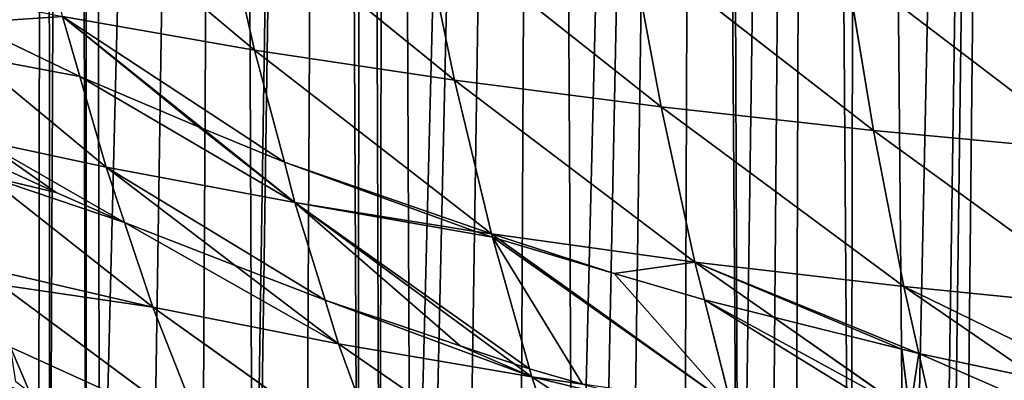
# Model space of a CAD drawing. Extents: x 0 to 857, y 0 to 2511.
# Drawn here: x 162 to 266, y 72 to 110 of the extents above; entities that cross this region are included whole.
import ezdxf

# ---------------------------------------------------------------- set-up
doc = ezdxf.new("R2010")
doc.units = 0
doc.header["$LTSCALE"] = 25.4
doc.layers.get('0').update_dxf_attribs({"color": 13, "linetype": 'CONTINUOUS'})

msp = doc.modelspace()

# ---------------------------------------------------------------- linework, layer by layer
at = {"color": 0}
for p, q in [((162.47, 127.54, 155.84), (186.89, 107.12, 153.81)), ((162.47, 127.54, 155.84), (186.89, 107.12, 153.81)), ((182.98, 124.21, 166.36), (186.89, 107.12, 153.81)), ((182.98, 124.21, 166.36), (207.93, 103.95, 163)), ((182.98, 124.21, 166.36), (186.89, 107.12, 153.81)), ((182.98, 124.21, 166.36), (207.93, 103.95, 163)), ((204.34, 121.2, 175.93), (229.69, 101.13, 171.26)), ((204.34, 121.2, 175.93), (207.93, 103.95, 163)), ((204.34, 121.2, 175.93), (207.93, 103.95, 163)), ((204.34, 121.2, 175.93), (229.69, 101.13, 171.26)), ((226.42, 118.52, 184.53), (252.05, 98.65, 178.57)), ((226.42, 118.52, 184.53), (229.69, 101.13, 171.26)), ((226.42, 118.52, 184.53), (229.69, 101.13, 171.26)), ((226.42, 118.52, 184.53), (252.05, 98.65, 178.57)), ((249.13, 116.16, 192.17), (274.93, 96.51, 184.94)), ((249.13, 116.16, 192.17), (252.05, 98.65, 178.57)), ((249.13, 116.16, 192.17), (252.05, 98.65, 178.57)), ((249.13, 116.16, 192.17), (274.93, 96.51, 184.94)), ((156.73, 109.97, 135.21), (168.5, 104.32, 138.49)), ((156.73, 109.97, 135.21), (168.5, 104.32, 138.49)), ((166.67, 110.65, 143.7), (168.5, 104.32, 138.49)), ((166.67, 110.65, 143.7), (181.41, 98.86, 141.68)), ((166.67, 110.65, 143.7), (186.89, 107.12, 153.81)), ((166.67, 110.65, 143.7), (186.89, 107.12, 153.81)), ((166.67, 110.65, 143.7), (181.41, 98.86, 141.68)), ((166.67, 110.65, 143.7), (168.5, 104.32, 138.49)), ((186.89, 107.12, 153.81), (190.02, 95.31, 143.89)), ((186.89, 107.12, 153.81), (211.84, 87.77, 149.13)), ((186.89, 107.12, 153.81), (190.02, 95.31, 143.89)), ((186.89, 107.12, 153.81), (211.84, 87.77, 149.13)), ((186.89, 107.12, 153.81), (207.93, 103.95, 163)), ((186.89, 107.12, 153.81), (207.93, 103.95, 163)), ((157.13, 106.48, 131.86), (171.24, 94.79, 130.66)), ((157.13, 106.48, 131.86), (171.24, 94.79, 130.66)), ((168.5, 104.32, 138.49), (171.24, 94.79, 130.66)), ((168.5, 104.32, 138.49), (180.98, 99.04, 141.57)), ((168.5, 104.32, 138.49), (171.24, 94.79, 130.66)), ((168.5, 104.32, 138.49), (180.98, 99.04, 141.57)), ((207.93, 103.95, 163), (233.24, 84.82, 157.01)), ((207.93, 103.95, 163), (229.69, 101.13, 171.26)), ((207.93, 103.95, 163), (211.84, 87.77, 149.13)), ((207.93, 103.95, 163), (211.84, 87.77, 149.13)), ((207.93, 103.95, 163), (233.24, 84.82, 157.01)), ((207.93, 103.95, 163), (229.69, 101.13, 171.26)), ((229.69, 101.13, 171.26), (233.24, 84.82, 157.01)), ((229.69, 101.13, 171.26), (255.23, 82.24, 163.97)), ((229.69, 101.13, 171.26), (252.05, 98.65, 178.57)), ((229.69, 101.13, 171.26), (233.24, 84.82, 157.01)), ((229.69, 101.13, 171.26), (255.23, 82.24, 163.97)), ((229.69, 101.13, 171.26), (252.05, 98.65, 178.57)), ((180.98, 99.04, 141.57), (181.41, 98.86, 141.68)), ((180.98, 99.04, 141.57), (181.41, 98.86, 141.68)), ((181.41, 98.86, 141.68), (190.02, 95.31, 143.89)), ((181.41, 98.86, 141.68), (191.13, 91.09, 140.35)), ((181.41, 98.86, 141.68), (191.13, 91.09, 140.35)), ((181.41, 98.86, 141.68), (190.02, 95.31, 143.89)), ((252.05, 98.65, 178.57), (277.72, 80.01, 170.03)), ((252.05, 98.65, 178.57), (274.93, 96.51, 184.94)), ((252.05, 98.65, 178.57), (255.23, 82.24, 163.97)), ((252.05, 98.65, 178.57), (255.23, 82.24, 163.97)), ((252.05, 98.65, 178.57), (277.72, 80.01, 170.03)), ((252.05, 98.65, 178.57), (274.93, 96.51, 184.94)), ((158.14, 97.62, 123.37), (171.24, 94.79, 130.66)), ((158.14, 97.62, 123.37), (171.24, 94.79, 130.66)), ((171.24, 94.79, 130.66), (191.13, 91.09, 140.35)), ((171.24, 94.79, 130.66), (173.19, 88.97, 125.19)), ((171.24, 94.79, 130.66), (184.85, 84.46, 128.09)), ((171.24, 94.79, 130.66), (191.13, 91.09, 140.35)), ((171.24, 94.79, 130.66), (184.85, 84.46, 128.09)), ((171.24, 94.79, 130.66), (173.19, 88.97, 125.19)), ((190.02, 95.31, 143.89), (210.14, 88.04, 148.41)), ((190.02, 95.31, 143.89), (191.13, 91.09, 140.35)), ((190.02, 95.31, 143.89), (210.14, 88.04, 148.41)), ((190.02, 95.31, 143.89), (191.13, 91.09, 140.35)), ((158.64, 93.88, 119.23), (176.18, 80.08, 116.81)), ((158.64, 93.88, 119.23), (176.18, 80.08, 116.81)), ((191.13, 91.09, 140.35), (214.21, 74.12, 134.82)), ((191.13, 91.09, 140.35), (194.31, 80.8, 130.44)), ((191.13, 91.09, 140.35), (214.21, 74.12, 134.82)), ((191.13, 91.09, 140.35), (210.14, 88.04, 148.41)), ((191.13, 91.09, 140.35), (194.31, 80.8, 130.44)), ((191.13, 91.09, 140.35), (210.14, 88.04, 148.41)), ((173.19, 88.97, 125.19), (176.18, 80.08, 116.81)), ((173.19, 88.97, 125.19), (176.18, 80.08, 116.81)), ((210.14, 88.04, 148.41), (211.84, 87.77, 149.13)), ((210.14, 88.04, 148.41), (211.93, 87.42, 148.8)), ((210.14, 88.04, 148.41), (211.93, 87.42, 148.8)), ((210.14, 88.04, 148.41), (211.84, 87.77, 149.13)), ((211.84, 87.77, 149.13), (212.58, 87.23, 148.92)), ((211.84, 87.77, 149.13), (233.24, 84.82, 157.01)), ((211.84, 87.77, 149.13), (211.93, 87.42, 148.8)), ((211.84, 87.77, 149.13), (211.93, 87.42, 148.8)), ((211.84, 87.77, 149.13), (212.58, 87.23, 148.92)), ((211.84, 87.77, 149.13), (233.24, 84.82, 157.01)), ((211.93, 87.42, 148.8), (215.83, 73.58, 135.18)), ((211.93, 87.42, 148.8), (212.58, 87.23, 148.92)), ((211.93, 87.42, 148.8), (212.58, 87.23, 148.92)), ((211.93, 87.42, 148.8), (215.83, 73.58, 135.18)), ((212.58, 87.23, 148.92), (237.07, 69.71, 141.84)), ((212.58, 87.23, 148.92), (224.75, 83.6, 151.17)), ((212.58, 87.23, 148.92), (224.75, 83.6, 151.17)), ((212.58, 87.23, 148.92), (237.07, 69.71, 141.84)), ((184.85, 84.46, 128.09), (195.72, 76.21, 126.03)), ((184.85, 84.46, 128.09), (195.72, 76.21, 126.03)), ((233.24, 84.82, 157.01), (241.52, 79.03, 154.21)), ((233.24, 84.82, 157.01), (255.23, 82.24, 163.97)), ((233.24, 84.82, 157.01), (241.52, 79.03, 154.21)), ((233.24, 84.82, 157.01), (234.25, 80.84, 153.01)), ((233.24, 84.82, 157.01), (234.25, 80.84, 153.01)), ((233.24, 84.82, 157.01), (255.23, 82.24, 163.97)), ((159.96, 83.81, 108.05), (176.18, 80.08, 116.81)), ((159.96, 83.81, 108.05), (176.18, 80.08, 116.81)), ((224.75, 83.6, 151.17), (234.25, 80.84, 153.01)), ((224.75, 83.6, 151.17), (234.25, 80.84, 153.01)), ((160.18, 82.42, 106.25), (181.48, 66.63, 102.23)), ((160.18, 82.42, 106.25), (181.48, 66.63, 102.23)), ((255.23, 82.24, 163.97), (256.82, 75.19, 156.76)), ((255.23, 82.24, 163.97), (269.37, 72.54, 158.52)), ((255.23, 82.24, 163.97), (277.72, 80.01, 170.03)), ((255.23, 82.24, 163.97), (269.37, 72.54, 158.52)), ((255.23, 82.24, 163.97), (256.82, 75.19, 156.76)), ((255.23, 82.24, 163.97), (277.72, 80.01, 170.03)), ((176.18, 80.08, 116.81), (181.48, 66.63, 102.23)), ((176.18, 80.08, 116.81), (195.72, 76.21, 126.03)), ((176.18, 80.08, 116.81), (200.65, 62.63, 110.95)), ((176.18, 80.08, 116.81), (195.72, 76.21, 126.03)), ((176.18, 80.08, 116.81), (181.48, 66.63, 102.23)), ((176.18, 80.08, 116.81), (200.65, 62.63, 110.95)), ((194.31, 80.8, 130.44), (195.72, 76.21, 126.03)), ((194.31, 80.8, 130.44), (195.72, 76.21, 126.03)), ((234.25, 80.84, 153.01), (237.07, 69.71, 141.84)), ((234.25, 80.84, 153.01), (237.07, 69.71, 141.84)), ((234.25, 80.84, 153.01), (241.52, 79.03, 154.21)), ((234.25, 80.84, 153.01), (241.52, 79.03, 154.21)), ((241.52, 79.03, 154.21), (255.85, 69.01, 149.37)), ((241.52, 79.03, 154.21), (255.01, 75.65, 156.45)), ((241.52, 79.03, 154.21), (255.01, 75.65, 156.45)), ((241.52, 79.03, 154.21), (255.85, 69.01, 149.37)), ((161.18, 75.86, 97.75), (163.22, 71.09, 92.69)), ((161.18, 75.86, 97.75), (163.22, 71.09, 92.69)), ((195.72, 76.21, 126.03), (220.59, 59.07, 118.82)), ((195.72, 76.21, 126.03), (216.06, 72.76, 134.38)), ((195.72, 76.21, 126.03), (200.65, 62.63, 110.95)), ((195.72, 76.21, 126.03), (216.06, 72.76, 134.38)), ((195.72, 76.21, 126.03), (200.65, 62.63, 110.95)), ((195.72, 76.21, 126.03), (220.59, 59.07, 118.82)), ((255.85, 69.01, 149.37), (255.01, 75.65, 156.45)), ((255.01, 75.65, 156.45), (256.82, 75.19, 156.76)), ((255.01, 75.65, 156.45), (256.82, 75.19, 156.76)), ((255.85, 69.01, 149.37), (255.01, 75.65, 156.45)), ((256.82, 75.19, 156.76), (258.66, 67.05, 148.43)), ((256.82, 75.19, 156.76), (269.37, 72.54, 158.52)), ((256.82, 75.19, 156.76), (258.66, 67.05, 148.43)), ((256.82, 75.19, 156.76), (269.37, 72.54, 158.52)), ((214.21, 74.12, 134.82), (216.06, 72.76, 134.38)), ((214.21, 74.12, 134.82), (216.06, 72.76, 134.38)), ((215.83, 73.58, 135.18), (216.06, 72.76, 134.38)), ((215.83, 73.58, 135.18), (216.06, 72.76, 134.38)), ((216.06, 72.76, 134.38), (221.42, 71.98, 136.28)), ((216.06, 72.76, 134.38), (241.19, 55.94, 125.84)), ((216.06, 72.76, 134.38), (221.42, 71.98, 136.28)), ((216.06, 72.76, 134.38), (220.59, 59.07, 118.82)), ((216.06, 72.76, 134.38), (220.59, 59.07, 118.82)), ((216.06, 72.76, 134.38), (241.19, 55.94, 125.84))]:
    msp.add_line(p, q, dxfattribs=at)

# ---------------------------------------------------------------- meshes
at = {"color": 155}
mesh = msp.add_polyface(dxfattribs=at)
corners = [(4.32, 327.23), (4.18, 311.31), (4.16, 321.59), (4.19, 304.25), (4.48, 295.4), (4.67, 338.93), (4.77, 286.91), (4.93, 343.15), (5.25, 279.48), (5.73, 356.26), (5.89, 269.59), (5.99, 359.07), (6.47, 263.56), (7.09, 370.85), (7.09, 257.17), (8.68, 247.64), (9.49, 390.79), (10.05, 239.39), (12, 406.82), (11.88, 231.73), (14.28, 221.66), (14.97, 422.74), (16.11, 215.81), (18.42, 438.65), (19.73, 204.2), (22.36, 454.57), (21.41, 199.89), (25.09, 190.43), (26.79, 470.49), (26.4, 187.08), (27.85, 183.97), (28.33, 475.84), (34.24, 170.34), (37.19, 502.32), (35.51, 168.06), (43.09, 154.34), (43.09, 518.04), (43.24, 154.07), (46, 525.47), (44.48, 152.14), (53.36, 138.32), (56.8, 550.08), (54.91, 136.22), (61.09, 127.85), (64.47, 565.99), (64.56, 123.15), (68.29, 573.62), (66.96, 120.3), (76.79, 108.63), (79.09, 593.4), (79.09, 106.22), (80.85, 104.39), (81.65, 597.83), (90.02, 94.79), (164.9, 598.85), (96.87, 88.47), (97.09, 88.47), (115.1, 72.8), (115.41, 72.55), (119.24, 69.42), (133.1, 59.44), (135.12, 57.98), (137.25, 56.63)]
mesh.append_faces([[corners[k] for k in face] for face in [(0, 1, 2)]], dxfattribs={"vtx0": -1, "color": 155})
mesh.append_faces([[corners[k] for k in face] for face in [(1, 0, 3), (3, 0, 4), (4, 5, 6), (6, 7, 8), (8, 9, 10), (10, 11, 12), (12, 13, 14), (14, 13, 15), (15, 16, 17), (17, 18, 19), (19, 18, 20), (20, 21, 22), (22, 23, 24), (24, 25, 26), (26, 25, 27), (27, 28, 29), (29, 28, 30), (30, 31, 32), (32, 33, 34), (34, 33, 35), (35, 36, 37), (37, 38, 39), (39, 38, 40), (40, 41, 42), (42, 41, 43), (43, 44, 45), (45, 46, 47), (47, 46, 48), (48, 49, 50), (50, 49, 51), (51, 52, 53), (53, 54, 55), (55, 54, 56), (56, 54, 57), (57, 54, 58), (58, 54, 59), (59, 54, 60), (60, 54, 61), (61, 54, 62)]], dxfattribs={"vtx0": -1, "vtx1": -1, "color": 155})
mesh = msp.add_polyface(dxfattribs=at)
corners = [(4.48, 295.4), (4.32, 327.23), (4.67, 338.93), (4.77, 286.91), (4.93, 343.15), (5.25, 279.48), (5.73, 356.26), (5.89, 269.59), (5.99, 359.07), (6.47, 263.56), (7.09, 370.85), (8.68, 247.64), (7.34, 373.55), (7.52, 374.98), (9.49, 390.79), (10.05, 239.39), (9.51, 390.9), (12, 406.82), (14.28, 221.66), (12.18, 407.97), (14.97, 422.74), (16.11, 215.81), (15.42, 425.08), (18.42, 438.65), (19.73, 204.2), (19.19, 442.11), (22.36, 454.57), (25.09, 190.43), (23.49, 459.03), (25.09, 464.58), (26.79, 470.49), (27.85, 183.97), (28.33, 475.84), (34.24, 170.34), (31.73, 486.41), (33.7, 492.53), (37.19, 502.32), (43.09, 154.34), (39.59, 509.08), (43.09, 518.04), (43.24, 154.07), (43.17, 518.24), (46, 525.47), (53.36, 138.32), (49.7, 534.16), (52.92, 541.7), (56.8, 550.08), (61.09, 127.85), (60.35, 557.76), (61.09, 559.24), (64.47, 565.99), (64.56, 123.15), (68.29, 573.62), (76.79, 108.63), (72.75, 581.91), (76.72, 589.29), (79.09, 593.4), (80.85, 104.39), (81.65, 597.83), (90.02, 94.79), (82.24, 598.85), (164.9, 598.85)]
mesh.append_faces([[corners[k] for k in face] for face in [(0, 1, 2), (3, 2, 4), (5, 4, 6), (7, 6, 8), (9, 8, 10), (11, 10, 12), (11, 12, 13), (11, 13, 14), (15, 14, 16), (15, 16, 17), (18, 17, 19), (18, 19, 20), (21, 20, 22), (21, 22, 23), (24, 23, 25), (24, 25, 26), (27, 26, 28), (27, 28, 29), (27, 29, 30), (31, 30, 32), (33, 32, 34), (33, 34, 35), (33, 35, 36), (37, 36, 38), (37, 38, 39), (40, 39, 41), (40, 41, 42), (43, 42, 44), (43, 44, 45), (43, 45, 46), (47, 46, 48), (47, 48, 49), (47, 49, 50), (51, 50, 52), (53, 52, 54), (53, 54, 55), (53, 55, 56), (57, 56, 58), (59, 58, 60), (59, 60, 61)]], dxfattribs={"vtx0": -1, "vtx2": -1, "color": 155})
mesh = msp.add_polyface(dxfattribs=at)
corners = [(137.25, 56.63), (164.9, 598.85), (149.72, 48.73), (149.9, 48.62), (151.1, 47.92), (154.97, 45.68), (160.11, 42.83), (164.12, 40.72), (165.31, 40.08), (167.83, 597.24), (169.1, 38.18), (169.43, 596.36), (170.58, 37.43), (184.38, 588.15), (175.91, 34.87), (181.29, 32.42), (186.74, 30.06), (195.17, 582.24), (187.1, 29.91), (192.23, 27.8), (197.78, 25.64), (198.21, 580.99), (200.08, 24.8), (200.94, 579.88), (203.38, 23.59), (217.49, 573.1), (205.1, 22.99), (209.03, 21.63), (214.72, 19.79), (220.45, 18.04), (234.04, 566.33), (223.1, 17.29), (226.22, 16.41), (232.03, 14.88), (237.88, 13.45), (235.76, 565.62), (245.66, 561.57), (241.1, 12.73), (243.75, 12.14), (249.66, 10.93), (250.59, 560.17), (255.59, 9.83)]
mesh.append_faces([[corners[k] for k in face] for face in [(0, 1, 2), (2, 1, 3), (3, 1, 4), (4, 1, 5), (5, 1, 6), (6, 1, 7), (7, 1, 8), (8, 9, 10), (10, 11, 12), (12, 13, 14), (14, 13, 15), (15, 13, 16), (16, 17, 18), (18, 17, 19), (19, 17, 20), (20, 21, 22), (22, 23, 24), (24, 25, 26), (26, 25, 27), (27, 25, 28), (28, 25, 29), (29, 30, 31), (31, 30, 32), (32, 30, 33), (33, 30, 34), (34, 36, 37), (37, 36, 38), (38, 36, 39), (39, 40, 41)]], dxfattribs={"vtx0": -1, "vtx1": -1, "color": 155})
mesh.append_faces([[corners[k] for k in face] for face in [(8, 1, 9), (10, 9, 11), (12, 11, 13), (16, 13, 17), (20, 17, 21), (22, 21, 23), (24, 23, 25), (29, 25, 30), (34, 30, 35), (34, 35, 36), (39, 36, 40)]], dxfattribs={"vtx0": -1, "vtx2": -1, "color": 155})
mesh = msp.add_polyface(dxfattribs=at)
corners = [(255.59, 9.83), (250.59, 560.17), (267.14, 555.48), (259.1, 9.24), (259.92, 9.11), (261.41, 8.88), (267.53, 7.95), (283.7, 550.78), (277.11, 6.69), (295.02, 4.54), (285.55, 550.26), (298.44, 546.6), (295.11, 4.54), (313.11, 2.89), (300.25, 546.3), (316.8, 543.53), (320.23, 2.37), (333.35, 540.77), (328.65, 1.86), (331.11, 1.75), (337.09, 1.46), (349.9, 538.01), (345.52, 1.17), (349.11, 1.1), (353.96, 0.99), (352.75, 537.53), (366.46, 536.77), (362.41, 0.92), (367.11, 0.94), (383.01, 535.86), (370.85, 0.96), (379.29, 1.1), (385.11, 1.39), (399.56, 534.95), (391.99, 1.72), (403.11, 2.1), (400.68, 534.89), (407.84, 534.49), (404.69, 2.15), (417.4, 2.42), (414.99, 534.89), (416.11, 534.95)]
mesh.append_faces([[corners[k] for k in face] for face in [(0, 2, 3), (3, 2, 4), (4, 2, 5), (5, 2, 6), (6, 7, 8), (8, 7, 9), (9, 11, 12), (12, 11, 13), (13, 15, 16), (16, 17, 18), (18, 17, 19), (19, 17, 20), (20, 21, 22), (22, 21, 23), (23, 21, 24), (24, 26, 27), (27, 26, 28), (28, 29, 30), (30, 29, 31), (31, 29, 32), (32, 33, 34), (34, 33, 35), (35, 37, 38), (38, 37, 39)]], dxfattribs={"vtx0": -1, "vtx1": -1, "color": 155})
mesh.append_faces([[corners[k] for k in face] for face in [(0, 1, 2), (6, 2, 7), (9, 7, 10), (9, 10, 11), (13, 11, 14), (13, 14, 15), (16, 15, 17), (20, 17, 21), (24, 21, 25), (24, 25, 26), (28, 26, 29), (32, 29, 33), (35, 33, 36), (35, 36, 37), (39, 37, 40), (39, 40, 41)]], dxfattribs={"vtx0": -1, "vtx2": -1, "color": 155})
mesh = msp.add_polyface(dxfattribs=at)
corners = [(186.89, 107.12, 153.81), (162.47, 127.54, 155.84), (182.98, 124.21, 166.36)]
mesh.append_faces([[corners[k] for k in face] for face in [(0, 1, 2)]], dxfattribs={"color": 155})
mesh = msp.add_polyface(dxfattribs=at)
corners = [(186.89, 107.12, 153.81), (166.67, 110.65, 143.7), (162.47, 127.54, 155.84)]
mesh.append_faces([[corners[k] for k in face] for face in [(0, 1, 2)]], dxfattribs={"color": 155})
mesh = msp.add_polyface(dxfattribs=at)
corners = [(207.93, 103.95, 163), (182.98, 124.21, 166.36), (204.34, 121.2, 175.93)]
mesh.append_faces([[corners[k] for k in face] for face in [(0, 1, 2)]], dxfattribs={"color": 155})
mesh = msp.add_polyface(dxfattribs=at)
corners = [(207.93, 103.95, 163), (186.89, 107.12, 153.81), (182.98, 124.21, 166.36)]
mesh.append_faces([[corners[k] for k in face] for face in [(0, 1, 2)]], dxfattribs={"color": 155})
mesh = msp.add_polyface(dxfattribs=at)
corners = [(229.69, 101.13, 171.26), (204.34, 121.2, 175.93), (226.42, 118.52, 184.53)]
mesh.append_faces([[corners[k] for k in face] for face in [(0, 1, 2)]], dxfattribs={"color": 155})
mesh = msp.add_polyface(dxfattribs=at)
corners = [(229.69, 101.13, 171.26), (207.93, 103.95, 163), (204.34, 121.2, 175.93)]
mesh.append_faces([[corners[k] for k in face] for face in [(0, 1, 2)]], dxfattribs={"color": 155})
mesh = msp.add_polyface(dxfattribs=at)
corners = [(252.05, 98.65, 178.57), (226.42, 118.52, 184.53), (249.13, 116.16, 192.17)]
mesh.append_faces([[corners[k] for k in face] for face in [(0, 1, 2)]], dxfattribs={"color": 155})
mesh = msp.add_polyface(dxfattribs=at)
corners = [(252.05, 98.65, 178.57), (229.69, 101.13, 171.26), (226.42, 118.52, 184.53)]
mesh.append_faces([[corners[k] for k in face] for face in [(0, 1, 2)]], dxfattribs={"color": 155})
mesh = msp.add_polyface(dxfattribs=at)
corners = [(274.93, 96.51, 184.94), (249.13, 116.16, 192.17), (272.37, 114.12, 198.83)]
mesh.append_faces([[corners[k] for k in face] for face in [(0, 1, 2)]], dxfattribs={"color": 155})
mesh = msp.add_polyface(dxfattribs=at)
corners = [(274.93, 96.51, 184.94), (252.05, 98.65, 178.57), (249.13, 116.16, 192.17)]
mesh.append_faces([[corners[k] for k in face] for face in [(0, 1, 2)]], dxfattribs={"color": 155})
mesh = msp.add_polyface(dxfattribs=at)
corners = [(147.4, 114.54, 132.69), (156.73, 109.97, 135.21), (147.65, 114.34, 132.67), (166.67, 110.65, 143.7), (168.5, 104.32, 138.49)]
mesh.append_faces([[corners[k] for k in face] for face in [(0, 1, 2), (1, 3, 4)]], dxfattribs={"vtx0": -1, "color": 155})
mesh.append_faces([[corners[k] for k in face] for face in [(1, 0, 3)]], dxfattribs={"vtx0": -1, "vtx2": -1, "color": 155})
mesh = msp.add_polyface(dxfattribs=at)
corners = [(157.13, 106.48, 131.86), (168.5, 104.32, 138.49), (171.24, 94.79, 130.66), (156.73, 109.97, 135.21)]
mesh.append_faces([[corners[k] for k in face] for face in [(0, 1, 2), (1, 0, 3)]], dxfattribs={"vtx0": -1, "color": 155})
mesh = msp.add_polyface(dxfattribs=at)
corners = [(166.67, 110.65, 143.7), (190.02, 95.31, 143.89), (181.41, 98.86, 141.68), (186.89, 107.12, 153.81)]
mesh.append_faces([[corners[k] for k in face] for face in [(0, 1, 2), (1, 0, 3)]], dxfattribs={"vtx0": -1, "color": 155})
mesh = msp.add_polyface(dxfattribs=at)
corners = [(166.67, 110.65, 143.7), (180.98, 99.04, 141.57), (168.5, 104.32, 138.49), (181.41, 98.86, 141.68)]
mesh.append_faces([[corners[k] for k in face] for face in [(0, 1, 2), (1, 0, 3)]], dxfattribs={"vtx0": -1, "color": 155})
mesh = msp.add_polyface(dxfattribs=at)
corners = [(211.84, 87.77, 149.13), (190.02, 95.31, 143.89), (186.89, 107.12, 153.81), (210.14, 88.04, 148.41)]
mesh.append_faces([[corners[k] for k in face] for face in [(0, 1, 2), (1, 0, 3)]], dxfattribs={"vtx0": -1, "color": 155})
mesh = msp.add_polyface(dxfattribs=at)
corners = [(211.84, 87.77, 149.13), (186.89, 107.12, 153.81), (207.93, 103.95, 163)]
mesh.append_faces([[corners[k] for k in face] for face in [(0, 1, 2)]], dxfattribs={"color": 155})
mesh = msp.add_polyface(dxfattribs=at)
corners = [(157.13, 106.48, 131.86), (171.24, 94.79, 130.66), (158.14, 97.62, 123.37)]
mesh.append_faces([[corners[k] for k in face] for face in [(0, 1, 2)]], dxfattribs={"color": 155})
mesh = msp.add_polyface(dxfattribs=at)
corners = [(168.5, 104.32, 138.49), (191.13, 91.09, 140.35), (171.24, 94.79, 130.66), (180.98, 99.04, 141.57), (181.41, 98.86, 141.68)]
mesh.append_faces([[corners[k] for k in face] for face in [(0, 1, 2), (1, 3, 4)]], dxfattribs={"vtx0": -1, "color": 155})
mesh.append_faces([[corners[k] for k in face] for face in [(1, 0, 3)]], dxfattribs={"vtx0": -1, "vtx2": -1, "color": 155})
mesh = msp.add_polyface(dxfattribs=at)
corners = [(233.24, 84.82, 157.01), (207.93, 103.95, 163), (229.69, 101.13, 171.26)]
mesh.append_faces([[corners[k] for k in face] for face in [(0, 1, 2)]], dxfattribs={"color": 155})
mesh = msp.add_polyface(dxfattribs=at)
corners = [(233.24, 84.82, 157.01), (211.84, 87.77, 149.13), (207.93, 103.95, 163)]
mesh.append_faces([[corners[k] for k in face] for face in [(0, 1, 2)]], dxfattribs={"color": 155})
mesh = msp.add_polyface(dxfattribs=at)
corners = [(255.23, 82.24, 163.97), (229.69, 101.13, 171.26), (252.05, 98.65, 178.57)]
mesh.append_faces([[corners[k] for k in face] for face in [(0, 1, 2)]], dxfattribs={"color": 155})
mesh = msp.add_polyface(dxfattribs=at)
corners = [(255.23, 82.24, 163.97), (233.24, 84.82, 157.01), (229.69, 101.13, 171.26)]
mesh.append_faces([[corners[k] for k in face] for face in [(0, 1, 2)]], dxfattribs={"color": 155})
mesh = msp.add_polyface(dxfattribs=at)
corners = [(190.02, 95.31, 143.89), (191.13, 91.09, 140.35), (181.41, 98.86, 141.68)]
mesh.append_faces([[corners[k] for k in face] for face in [(0, 1, 2)]], dxfattribs={"color": 155})
mesh = msp.add_polyface(dxfattribs=at)
corners = [(277.72, 80.01, 170.03), (252.05, 98.65, 178.57), (274.93, 96.51, 184.94)]
mesh.append_faces([[corners[k] for k in face] for face in [(0, 1, 2)]], dxfattribs={"color": 155})
mesh = msp.add_polyface(dxfattribs=at)
corners = [(277.72, 80.01, 170.03), (255.23, 82.24, 163.97), (252.05, 98.65, 178.57)]
mesh.append_faces([[corners[k] for k in face] for face in [(0, 1, 2)]], dxfattribs={"color": 155})
mesh = msp.add_polyface(dxfattribs=at)
corners = [(158.14, 97.62, 123.37), (166.01, 92.14, 123.15), (158.41, 95.57, 121.1), (173.19, 88.97, 125.19), (171.24, 94.79, 130.66)]
mesh.append_faces([[corners[k] for k in face] for face in [(0, 1, 2), (3, 0, 4)]], dxfattribs={"vtx0": -1, "color": 155})
mesh.append_faces([[corners[k] for k in face] for face in [(1, 0, 3)]], dxfattribs={"vtx0": -1, "vtx1": -1, "color": 155})
mesh = msp.add_polyface(dxfattribs=at)
corners = [(158.64, 93.88, 119.23), (173.19, 88.97, 125.19), (176.18, 80.08, 116.81), (166.01, 92.14, 123.15), (158.41, 95.57, 121.1)]
mesh.append_faces([[corners[k] for k in face] for face in [(0, 1, 2), (3, 0, 4)]], dxfattribs={"vtx0": -1, "color": 155})
mesh.append_faces([[corners[k] for k in face] for face in [(1, 0, 3)]], dxfattribs={"vtx0": -1, "vtx1": -1, "color": 155})
mesh = msp.add_polyface(dxfattribs=at)
corners = [(171.24, 94.79, 130.66), (194.31, 80.8, 130.44), (184.85, 84.46, 128.09), (191.13, 91.09, 140.35)]
mesh.append_faces([[corners[k] for k in face] for face in [(0, 1, 2), (1, 0, 3)]], dxfattribs={"vtx0": -1, "color": 155})
mesh = msp.add_polyface(dxfattribs=at)
corners = [(171.24, 94.79, 130.66), (184.85, 84.46, 128.09), (173.19, 88.97, 125.19)]
mesh.append_faces([[corners[k] for k in face] for face in [(0, 1, 2)]], dxfattribs={"color": 155})
mesh = msp.add_polyface(dxfattribs=at)
corners = [(210.14, 88.04, 148.41), (191.13, 91.09, 140.35), (190.02, 95.31, 143.89)]
mesh.append_faces([[corners[k] for k in face] for face in [(0, 1, 2)]], dxfattribs={"color": 155})
mesh = msp.add_polyface(dxfattribs=at)
corners = [(158.64, 93.88, 119.23), (176.18, 80.08, 116.81), (159.96, 83.81, 108.05)]
mesh.append_faces([[corners[k] for k in face] for face in [(0, 1, 2)]], dxfattribs={"color": 155})
mesh = msp.add_polyface(dxfattribs=at)
corners = [(191.13, 91.09, 140.35), (208.53, 75.99, 133.53), (194.31, 80.8, 130.44), (214.21, 74.12, 134.82)]
mesh.append_faces([[corners[k] for k in face] for face in [(0, 1, 2), (1, 0, 3)]], dxfattribs={"vtx0": -1, "color": 155})
mesh = msp.add_polyface(dxfattribs=at)
corners = [(191.13, 91.09, 140.35), (215.83, 73.58, 135.18), (214.21, 74.12, 134.82), (211.93, 87.42, 148.8), (210.14, 88.04, 148.41)]
mesh.append_faces([[corners[k] for k in face] for face in [(0, 1, 2), (3, 0, 4)]], dxfattribs={"vtx0": -1, "color": 155})
mesh.append_faces([[corners[k] for k in face] for face in [(1, 0, 3)]], dxfattribs={"vtx0": -1, "vtx1": -1, "color": 155})
mesh = msp.add_polyface(dxfattribs=at)
corners = [(173.19, 88.97, 125.19), (195.72, 76.21, 126.03), (176.18, 80.08, 116.81), (184.85, 84.46, 128.09)]
mesh.append_faces([[corners[k] for k in face] for face in [(0, 1, 2), (1, 0, 3)]], dxfattribs={"vtx0": -1, "color": 155})
at = {"color": 0}
mesh = msp.add_polyface(dxfattribs=at)
corners = [(211.84, 87.77, 149.13), (211.93, 87.42, 148.8), (210.14, 88.04, 148.41)]
mesh.append_faces([[corners[k] for k in face] for face in [(0, 1, 2)]], dxfattribs={"color": 0})
at = {"color": 155}
mesh = msp.add_polyface(dxfattribs=at)
corners = [(211.84, 87.77, 149.13), (224.75, 83.6, 151.17), (212.58, 87.23, 148.92), (233.24, 84.82, 157.01), (234.25, 80.84, 153.01)]
mesh.append_faces([[corners[k] for k in face] for face in [(0, 1, 2), (1, 3, 4)]], dxfattribs={"vtx0": -1, "color": 155})
mesh.append_faces([[corners[k] for k in face] for face in [(1, 0, 3)]], dxfattribs={"vtx0": -1, "vtx2": -1, "color": 155})
at = {"color": 0}
mesh = msp.add_polyface(dxfattribs=at)
corners = [(211.84, 87.77, 149.13), (212.58, 87.23, 148.92), (211.93, 87.42, 148.8)]
mesh.append_faces([[corners[k] for k in face] for face in [(0, 1, 2)]], dxfattribs={"color": 0})
at = {"color": 155}
mesh = msp.add_polyface(dxfattribs=at)
corners = [(211.93, 87.42, 148.8), (221.42, 71.98, 136.28), (215.83, 73.58, 135.18), (237.07, 69.71, 141.84), (212.58, 87.23, 148.92)]
mesh.append_faces([[corners[k] for k in face] for face in [(0, 1, 2), (3, 0, 4)]], dxfattribs={"vtx0": -1, "color": 155})
mesh.append_faces([[corners[k] for k in face] for face in [(1, 0, 3)]], dxfattribs={"vtx0": -1, "vtx1": -1, "color": 155})
mesh = msp.add_polyface(dxfattribs=at)
corners = [(237.07, 69.71, 141.84), (224.75, 83.6, 151.17), (234.25, 80.84, 153.01), (212.58, 87.23, 148.92)]
mesh.append_faces([[corners[k] for k in face] for face in [(0, 1, 2), (1, 0, 3)]], dxfattribs={"vtx0": -1, "color": 155})
mesh = msp.add_polyface(dxfattribs=at)
corners = [(194.31, 80.8, 130.44), (195.72, 76.21, 126.03), (184.85, 84.46, 128.09)]
mesh.append_faces([[corners[k] for k in face] for face in [(0, 1, 2)]], dxfattribs={"color": 155})
mesh = msp.add_polyface(dxfattribs=at)
corners = [(233.24, 84.82, 157.01), (255.01, 75.65, 156.45), (241.52, 79.03, 154.21), (256.82, 75.19, 156.76), (255.23, 82.24, 163.97)]
mesh.append_faces([[corners[k] for k in face] for face in [(0, 1, 2), (3, 0, 4)]], dxfattribs={"vtx0": -1, "color": 155})
mesh.append_faces([[corners[k] for k in face] for face in [(1, 0, 3)]], dxfattribs={"vtx0": -1, "vtx1": -1, "color": 155})
mesh = msp.add_polyface(dxfattribs=at)
corners = [(233.24, 84.82, 157.01), (241.52, 79.03, 154.21), (234.25, 80.84, 153.01)]
mesh.append_faces([[corners[k] for k in face] for face in [(0, 1, 2)]], dxfattribs={"color": 155})
mesh = msp.add_polyface(dxfattribs=at)
corners = [(160.18, 82.42, 106.25), (176.18, 80.08, 116.81), (181.48, 66.63, 102.23), (159.96, 83.81, 108.05)]
mesh.append_faces([[corners[k] for k in face] for face in [(0, 1, 2), (1, 0, 3)]], dxfattribs={"vtx0": -1, "color": 155})
mesh = msp.add_polyface(dxfattribs=at)
corners = [(161.18, 75.86, 97.75), (181.48, 66.63, 102.23), (163.22, 71.09, 92.69), (160.18, 82.42, 106.25)]
mesh.append_faces([[corners[k] for k in face] for face in [(0, 1, 2), (1, 0, 3)]], dxfattribs={"vtx0": -1, "color": 155})
mesh = msp.add_polyface(dxfattribs=at)
corners = [(255.23, 82.24, 163.97), (279.62, 70.35, 159.97), (269.37, 72.54, 158.52), (277.72, 80.01, 170.03)]
mesh.append_faces([[corners[k] for k in face] for face in [(0, 1, 2), (1, 0, 3)]], dxfattribs={"vtx0": -1, "color": 155})
mesh = msp.add_polyface(dxfattribs=at)
corners = [(255.23, 82.24, 163.97), (269.37, 72.54, 158.52), (256.82, 75.19, 156.76)]
mesh.append_faces([[corners[k] for k in face] for face in [(0, 1, 2)]], dxfattribs={"color": 155})
mesh = msp.add_polyface(dxfattribs=at)
corners = [(195.72, 76.21, 126.03), (200.65, 62.63, 110.95), (176.18, 80.08, 116.81)]
mesh.append_faces([[corners[k] for k in face] for face in [(0, 1, 2)]], dxfattribs={"color": 155})
mesh = msp.add_polyface(dxfattribs=at)
corners = [(176.18, 80.08, 116.81), (200.65, 62.63, 110.95), (181.48, 66.63, 102.23)]
mesh.append_faces([[corners[k] for k in face] for face in [(0, 1, 2)]], dxfattribs={"color": 155})
mesh = msp.add_polyface(dxfattribs=at)
corners = [(194.31, 80.8, 130.44), (216.06, 72.76, 134.38), (195.72, 76.21, 126.03), (208.53, 75.99, 133.53), (214.21, 74.12, 134.82)]
mesh.append_faces([[corners[k] for k in face] for face in [(0, 1, 2), (1, 3, 4)]], dxfattribs={"vtx0": -1, "color": 155})
mesh.append_faces([[corners[k] for k in face] for face in [(1, 0, 3)]], dxfattribs={"vtx0": -1, "vtx2": -1, "color": 155})
mesh = msp.add_polyface(dxfattribs=at)
corners = [(234.25, 80.84, 153.01), (256.06, 67.37, 147.63), (237.07, 69.71, 141.84), (255.85, 69.01, 149.37), (241.52, 79.03, 154.21)]
mesh.append_faces([[corners[k] for k in face] for face in [(0, 1, 2), (3, 0, 4)]], dxfattribs={"vtx0": -1, "color": 155})
mesh.append_faces([[corners[k] for k in face] for face in [(1, 0, 3)]], dxfattribs={"vtx0": -1, "vtx1": -1, "color": 155})
at = {"color": 0}
mesh = msp.add_polyface(dxfattribs=at)
corners = [(255.01, 75.65, 156.45), (255.85, 69.01, 149.37), (241.52, 79.03, 154.21)]
mesh.append_faces([[corners[k] for k in face] for face in [(0, 1, 2)]], dxfattribs={"color": 0})
at = {"color": 155}
mesh = msp.add_polyface(dxfattribs=at)
corners = [(161.88, 71.47, 91.89), (163.39, 63.42, 79.14), (146, 76, 82.36)]
mesh.append_faces([[corners[k] for k in face] for face in [(0, 1, 2)]], dxfattribs={"color": 155})
mesh = msp.add_polyface(dxfattribs=at)
corners = [(146, 76, 82.36), (163.88, 60.79, 74.94), (152.42, 64.26, 68.31), (163.39, 63.42, 79.14)]
mesh.append_faces([[corners[k] for k in face] for face in [(0, 1, 2), (1, 0, 3)]], dxfattribs={"vtx0": -1, "color": 155})
mesh = msp.add_polyface(dxfattribs=at)
corners = [(161.18, 75.86, 97.75), (163.22, 71.09, 92.69), (161.76, 72.22, 92.89)]
mesh.append_faces([[corners[k] for k in face] for face in [(0, 1, 2)]], dxfattribs={"color": 155})
mesh = msp.add_polyface(dxfattribs=at)
corners = [(216.06, 72.76, 134.38), (220.59, 59.07, 118.82), (195.72, 76.21, 126.03)]
mesh.append_faces([[corners[k] for k in face] for face in [(0, 1, 2)]], dxfattribs={"color": 155})
mesh = msp.add_polyface(dxfattribs=at)
corners = [(195.72, 76.21, 126.03), (220.59, 59.07, 118.82), (200.65, 62.63, 110.95)]
mesh.append_faces([[corners[k] for k in face] for face in [(0, 1, 2)]], dxfattribs={"color": 155})
mesh = msp.add_polyface(dxfattribs=at)
corners = [(255.85, 69.01, 149.37), (256.82, 75.19, 156.76), (258.66, 67.05, 148.43), (255.01, 75.65, 156.45)]
mesh.append_faces([[corners[k] for k in face] for face in [(0, 1, 2), (1, 0, 3)]], dxfattribs={"vtx0": -1, "color": 155})
mesh = msp.add_polyface(dxfattribs=at)
corners = [(256.82, 75.19, 156.76), (280.73, 64.75, 154.14), (258.66, 67.05, 148.43), (269.37, 72.54, 158.52)]
mesh.append_faces([[corners[k] for k in face] for face in [(0, 1, 2), (1, 0, 3)]], dxfattribs={"vtx0": -1, "color": 155})
mesh = msp.add_polyface(dxfattribs=at)
corners = [(215.83, 73.58, 135.18), (216.06, 72.76, 134.38), (214.21, 74.12, 134.82)]
mesh.append_faces([[corners[k] for k in face] for face in [(0, 1, 2)]], dxfattribs={"color": 155})
mesh = msp.add_polyface(dxfattribs=at)
corners = [(221.42, 71.98, 136.28), (216.06, 72.76, 134.38), (215.83, 73.58, 135.18)]
mesh.append_faces([[corners[k] for k in face] for face in [(0, 1, 2)]], dxfattribs={"color": 155})
mesh = msp.add_polyface(dxfattribs=at)
corners = [(216.06, 72.76, 134.38), (237.72, 67.55, 139.33), (241.19, 55.94, 125.84), (221.42, 71.98, 136.28)]
mesh.append_faces([[corners[k] for k in face] for face in [(0, 1, 2), (1, 0, 3)]], dxfattribs={"vtx0": -1, "color": 155})
mesh = msp.add_polyface(dxfattribs=at)
corners = [(216.06, 72.76, 134.38), (241.19, 55.94, 125.84), (220.59, 59.07, 118.82)]
mesh.append_faces([[corners[k] for k in face] for face in [(0, 1, 2)]], dxfattribs={"color": 155})

doc.saveas('drawing.dxf')
